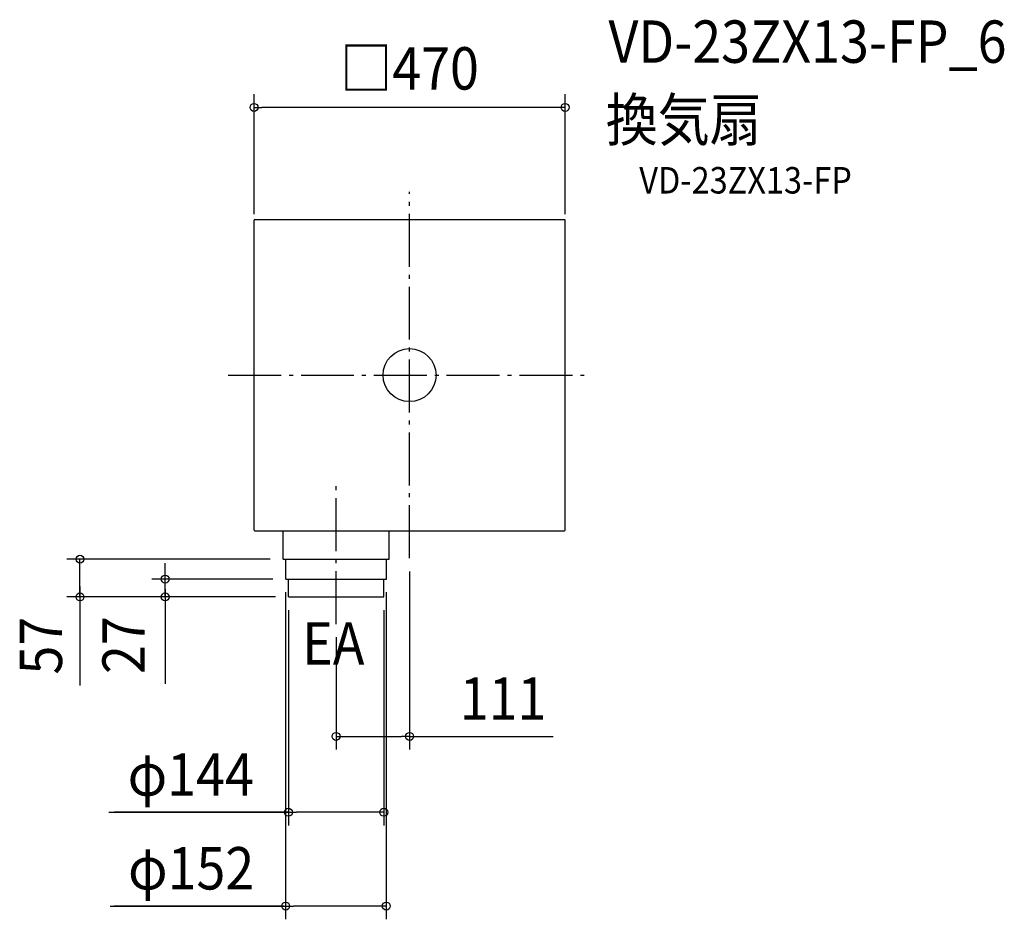
# Model space of a CAD drawing. Extents: x -589 to 898, y -822 to 537.
import ezdxf
from ezdxf.enums import TextEntityAlignment as Align

# ---------------------------------------------------------------- set-up
doc = ezdxf.new("R2010")
doc.units = 0
doc.header["$LTSCALE"] = 20
doc.header["$PDMODE"] = 3
doc.header["$PDSIZE"] = -2
doc.linetypes.add('DASHDOT', pattern=[5.5, 4, -0.6, 0.3, -0.6])
doc.layers.get('DEFPOINTS').update_dxf_attribs({"linetype": 'CONTINUOUS'})
for name, color, linetype in [('ARRANGE', 1, 'CONTINUOUS'), ('BASIS', 6, 'DASHDOT'), ('DETAIL', 5, 'CONTINUOUS'), ('ETC', 61, 'CONTINUOUS'), ('NOTE', 4, 'CONTINUOUS'), ('OUTLINE', 3, 'CONTINUOUS'), ('SIZE', 30, 'CONTINUOUS')]:
    doc.layers.add(name, color=color, linetype=linetype)
doc.styles.get("Standard").update_dxf_attribs({"font": 'SIMPLEX.shx', "width": 0.9, "height": 64, "bigfont": 'BIGFONT.shx'})

msp = doc.modelspace()

# ---------------------------------------------------------------- linework, layer by layer
at = {"layer": 'ARRANGE', "color": 1, "linetype": 'CONTINUOUS'}
msp.add_circle((0, 0), 40, dxfattribs=at)
msp.add_point((0, 0), dxfattribs=at)
at = {"layer": 'BASIS', "color": 6, "linetype": 'DASHDOT'}
for p, q in [((0, -276.5), (0, 276.6)), ((-274, 0), (274.2, 0)), ((-111, -375.9), (-111, -167.1)), ((-111, -376), (-111, -167.1))]:
    msp.add_line(p, q, dxfattribs=at)
at = {"layer": 'DEFPOINTS', "color": 30, "linetype": 'CONTINUOUS'}
for p in [(0, -276.5), (-111, -375.9), (0, -545.6)]:
    msp.add_point(p, dxfattribs=at)
at = {"layer": 'DETAIL', "color": 5, "linetype": 'CONTINUOUS'}
for p, q in [((-235, -234), (-235, 234)), ((-234, 235), (234, 235)), ((235, -234), (235, 234)), ((-234, -235), (234, -235)), ((-191, -278), (-191, -235)), ((-191, -278), (-191, -235)), ((-31, -278), (-31, -235)), ((-31, -278), (-31, -235)), ((-191, -278), (-31, -278)), ((-187, -308), (-187, -278)), ((-35, -308), (-35, -278)), ((-187, -308), (-35, -308)), ((-183, -335), (-183, -308)), ((-39, -335), (-39, -308)), ((-183, -335), (-39, -335))]:
    msp.add_line(p, q, dxfattribs=at)
for centre, start, end in [((-234, 234), 90, 180), ((234, 234), 0, 90), ((-234, -234), 180, 270), ((234, -234), 270, 0)]:
    msp.add_arc(centre, 1, start, end, dxfattribs=at)
at = {"layer": 'OUTLINE', "color": 3, "linetype": 'CONTINUOUS'}
for p, q in [((-235, -234), (-235, 234)), ((-234, 235), (234, 235)), ((235, -234), (235, 234)), ((-234, -235), (234, -235)), ((-191, -278), (-191, -235)), ((-191, -278), (-191, -235)), ((-31, -278), (-31, -235)), ((-31, -278), (-31, -235)), ((-191, -278), (-31, -278)), ((-187, -308), (-187, -278)), ((-35, -308), (-35, -278)), ((-187, -308), (-35, -308)), ((-183, -335), (-183, -308)), ((-39, -335), (-39, -308)), ((-183, -335), (-39, -335))]:
    msp.add_line(p, q, dxfattribs=at)
for centre, start, end in [((-234, 234), 90, 180), ((234, 234), 0, 90), ((-234, -234), 180, 270), ((234, -234), 270, 0)]:
    msp.add_arc(centre, 1, start, end, dxfattribs=at)
at = {"layer": 'SIZE', "color": 30, "linetype": 'CONTINUOUS'}
for p, q in [((-235, 243), (-235, 424.2)), ((235, 243), (235, 424.2)), ((-235, 404.2), (-223, 404.2)), ((223, 404.2), (-223, 404.2)), ((235, 404.2), (223, 404.2)), ((-210.5, -278), (-517.9, -278)), ((-497.9, -335), (-497.9, -278)), ((-497.9, -335), (-497.9, -278)), ((-369.2, -296), (-369.2, -284)), ((-369.2, -308), (-369.2, -296)), ((0, -296.5), (0, -565.6)), ((-206.5, -308), (-389.2, -308)), ((-369.2, -335), (-369.2, -308)), ((-369.2, -335), (-369.2, -308)), ((-497.9, -319.5), (-497.9, -468.7)), ((-369.2, -323.5), (-369.2, -466.1)), ((-202.5, -335), (-517.9, -335)), ((-497.9, -335), (-497.9, -347)), ((-202.5, -335), (-389.2, -335)), ((-369.2, -335), (-369.2, -347)), ((-187.2, -327.6), (-187.2, -821.8)), ((-35.2, -327.6), (-35.2, -821.8)), ((-497.9, -347), (-497.9, -359)), ((-369.2, -347), (-369.2, -359)), ((-183, -355), (-183, -680.2)), ((-39, -355), (-39, -680.2)), ((-111, -395.9), (-111, -565.6)), ((-111, -545.6), (-99, -545.6)), ((-99, -545.6), (-12, -545.6)), ((0, -545.6), (-12, -545.6)), ((0, -545.6), (217, -545.6)), ((-454.3, -660.2), (-182.5, -660.2)), ((-182.7, -660.2), (-445.9, -660.2)), ((-183, -660.2), (-171, -660.2)), ((-51, -660.2), (-171, -660.2)), ((-39, -660.2), (-51, -660.2)), ((-452.3, -801.8), (-186.7, -801.8)), ((-190.7, -801.8), (-446.4, -801.8)), ((-187.2, -801.8), (-175.2, -801.8)), ((-47.2, -801.8), (-175.2, -801.8)), ((-35.2, -801.8), (-47.2, -801.8))]:
    msp.add_line(p, q, dxfattribs=at)
for centre in [(-235, 404.2), (235, 404.2), (-497.9, -278), (-369.2, -308), (-497.9, -335), (-369.2, -335), (-111, -545.6), (0, -545.6), (-183, -660.2), (-39, -660.2), (-187.2, -801.8), (-35.2, -801.8)]:
    msp.add_circle(centre, 6, dxfattribs=at)

# ---------------------------------------------------------------- texts
at = {"layer": 'ETC', "color": 61, "linetype": 'CONTINUOUS', "width": 0.9}
for s, height, p in [('VD-23ZX13-FP_6', 64, (300.5, 471.6)), ('換気扇', 64, (296.4, 353.6)), ('VD-23ZX13-FP', 40, (347, 274.2))]:
    msp.add_text(s, height=height, dxfattribs=at).set_placement(p)
at = {"layer": 'NOTE', "color": 4, "linetype": 'CONTINUOUS', "width": 0.9}
msp.add_text('EA', height=64, dxfattribs=at).set_placement((-162.2, -437.3))
at = {"layer": 'SIZE', "color": 30, "linetype": 'CONTINUOUS', "width": 0.9}
for s, p in [('□470', (0, 431.2)), ('111', (141.2, -520.6)), ('φ144', (-330.6, -635.2)), ('φ152', (-330, -776.8))]:
    msp.add_text(s, height=64, dxfattribs=at).set_placement(p, align=Align.CENTER)
for s, p in [('57', (-525, -408.6)), ('27', (-400, -407.8))]:
    msp.add_text(s, height=64, rotation=90, dxfattribs=at).set_placement(p, align=Align.CENTER)

doc.saveas('drawing.dxf')
